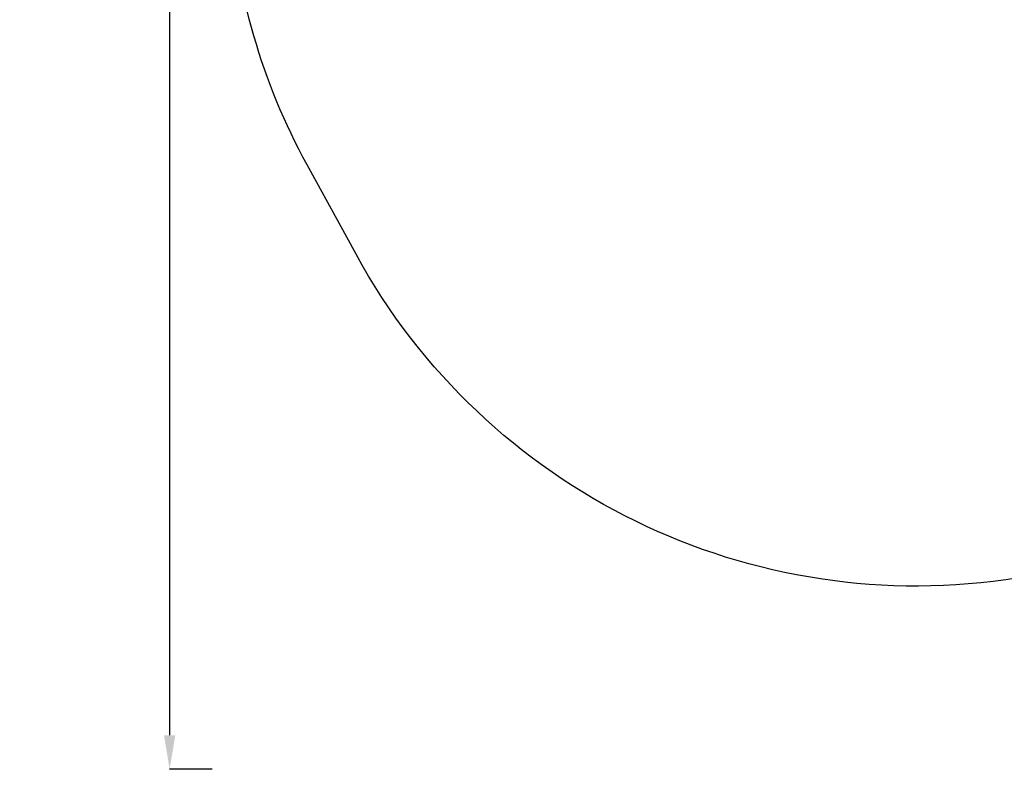
# Model space of a CAD drawing. Units: millimetres. Extents: x -32 to 14975, y 4 to 6073.
# Drawn here: x -32 to 2281, y 4 to 1766 of the extents above; entities that cross this region are included whole.
import ezdxf

# ---------------------------------------------------------------- set-up
doc = ezdxf.new("R2010")
doc.units = ezdxf.units.MM
doc.styles.get("Standard").update_dxf_attribs({"font": 'Square-721-BT.ttf'})
doc.dimstyles.get("Standard").update_dxf_attribs({"dimtxt": 0.18, "dimasz": 0.18, "dimexe": 0.18, "dimexo": 0.0625, "dimgap": 0.09, "dimtad": 0, "dimtih": 1, "dimtoh": 1, "dimdec": 4, "dimzin": 0, "dimdsep": 46, "dimtxsty": 'Standard', "dimcen": 0.09, "dimadec": 0, "dimazin": 0, "dimtfac": 1, "dimtdec": 4, "dimtofl": 0, "dimtmove": 0, "dimatfit": 3, "dimfxl": 1, "dimtolj": 1, "dimtzin": 0, "dimarcsym": 0})

# ---------------------------------------------------------------- blocks, each defined once
blk = doc.blocks.new('*D16')
at = {"color": 0, "lineweight": -2, "transparency": 16777216}
for p, q in [((420.4, 5612.6), (320.2, 5612.6)), ((320.4, 5532.6), (320.4, 84.4)), ((420.4, 4.4), (320.2, 4.4))]:
    blk.add_line(p, q, dxfattribs=at)
at = {"color": 0, "transparency": 16777216}
for points in [[(307.1, 5532.6), (333.7, 5532.6), (320.4, 5612.6)], [(307.1, 84.4), (333.7, 84.4), (320.4, 4.4)]]:
    blk.add_solid(points, dxfattribs=at)
at = {"layer": 'Defpoints', "color": 0, "transparency": 16777216}
for p in [(11546.3, 5612.6), (320.4, 4.4), (11567.2, 4.4)]:
    blk.add_point(p, dxfattribs=at)
at = {"color": 0, "transparency": 16777216, "insert": (132.2, 2808.5), "char_height": 250, "attachment_point": 5, "rotation": 90}
blk.add_mtext('\\A1;560', dxfattribs=at)

msp = doc.modelspace()

# ---------------------------------------------------------------- linework, layer by layer
msp.add_lwpolyline([(6542.6, 43.2, -0.072569), (6112.8, 96.8), (4100.4, 651.7, 0.107835), (3674.7, 674.8), (2314, 454.3, -0.31777), (758.2, 1214.9), (643.2, 1425.1, -0.10983), (462, 2050.5), (420.2, 2712.8, -0.031584), (420.2, 2902.1), (462, 3564.3, -0.10983), (643.2, 4189.7), (758.2, 4399.9, -0.317857), (2314.4, 5160.4), (4034.9, 4881.1, 0.035292), (4175.3, 4868.4), (5819.2, 4835.8, 0.141324), (6354.7, 4978.7)], format="xyb")

# ---------------------------------------------------------------- dimensions: what is measured, and where the dimension line sits
dim = msp.add_linear_dim(base=(320.4, 4.4), p1=(11546.3, 5612.6), p2=(11567.2, 4.4), angle=90, text='560', dimstyle='Standard', override={"dimtxt": 250, "dimasz": 80, "dimgap": 60, "dimtad": 2, "dimtih": 0, "dimtoh": 0, "dimdec": 0, "dimfxl": 100, "dimfxlon": 1})
dim.commit()
dim.dimension.update_dxf_attribs({"geometry": '*D16', "text_midpoint": (320.4, 2808.5), "dimtype": 160})

doc.saveas('drawing.dxf')
